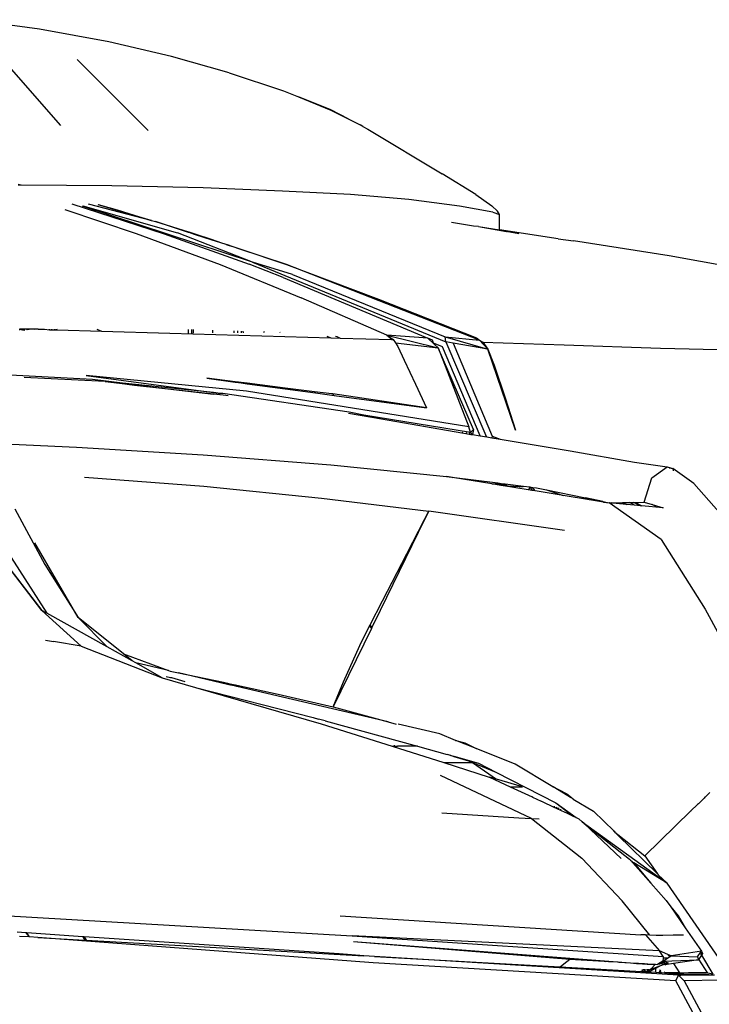
# Model space of a CAD drawing. Units: centimetres. Extents: x 265 to 1169, y -237 to 282.
# Drawn here: x 765 to 782, y 244 to 268 of the extents above; entities that cross this region are included whole.
import ezdxf

# ---------------------------------------------------------------- set-up
doc = ezdxf.new("R2010")
doc.units = ezdxf.units.CM
doc.layers.add('Edges', color=7, linetype='Continuous')

# ---------------------------------------------------------------- blocks, each defined once
blk = doc.blocks.new('toyota tac pl')
at = {"layer": 'Edges'}
for p, q in [((210.761, 393.771), (220.652, 399.104)), ((218.455, 397.724), (210.759, 393.564)), ((201.468, 394.302), (204.576, 395.982)), ((193.044, 395.652), (192.634, 393.403)), ((194.938, 393.183), (194.988, 395.126)), ((210.752, 395.028), (208.32, 393.349)), ((199.312, 394.891), (198.32, 394.014)), ((210.747, 394.667), (210.761, 393.771)), ((206.054, 394.417), (206.096, 394.375)), ((210.121, 394.208), (210.597, 394.49)), ((210.597, 394.49), (210.568, 394.364)), ((210.606, 394.388), (210.607, 394.533)), ((199.721, 393.199), (201.468, 394.302)), ((206.096, 394.375), (206.093, 394.374)), ((206.096, 394.375), (206.161, 394.307)), ((206.161, 394.307), (206.159, 394.306)), ((206.161, 394.307), (206.169, 394.295)), ((206.169, 394.295), (206.172, 394.296)), ((206.169, 394.295), (206.191, 394.277)), ((206.191, 394.277), (206.189, 394.275)), ((206.191, 394.277), (206.193, 394.271)), ((206.193, 394.271), (206.196, 394.272)), ((206.193, 394.271), (206.331, 394.129)), ((209.435, 393.802), (210.019, 394.207)), ((210.019, 394.207), (210.08, 394.237)), ((210.019, 394.207), (210.136, 393.447)), ((210.03, 394.203), (210.019, 394.207)), ((210.08, 394.237), (210.03, 394.203)), ((210.16, 394.107), (210.03, 394.203)), ((210.059, 394.193), (210.08, 394.237)), ((210.08, 394.237), (210.121, 394.208)), ((210.081, 394.185), (210.121, 394.208)), ((210.121, 394.208), (210.218, 394.14)), ((210.568, 394.364), (210.218, 394.14)), ((210.56, 394.331), (210.559, 393.881)), ((210.568, 394.364), (210.56, 394.331)), ((210.569, 393.459), (210.56, 394.331)), ((210.606, 394.388), (210.602, 394.386)), ((210.602, 393.685), (210.602, 394.386)), ((210.602, 393.685), (210.611, 394.203)), ((210.609, 394.39), (210.606, 394.388)), ((210.611, 394.203), (210.606, 394.388)), ((210.617, 393.694), (210.611, 394.203)), ((198.32, 394.014), (197.951, 393.488)), ((206.331, 394.129), (206.334, 394.13)), ((206.331, 394.129), (206.354, 394.109)), ((206.354, 394.109), (206.352, 394.108)), ((206.354, 394.109), (206.512, 393.944)), ((206.512, 393.944), (206.515, 393.944)), ((206.512, 393.944), (207.638, 392.789)), ((210.136, 393.447), (210.16, 394.107)), ((210.16, 394.107), (210.232, 394.13)), ((210.218, 394.14), (210.213, 394.137)), ((210.218, 394.14), (210.232, 394.13)), ((210.264, 393.245), (210.232, 394.13)), ((210.232, 394.13), (210.329, 393.51)), ((208.912, 393.44), (209.435, 393.802)), ((209.133, 393.623), (209.435, 393.802)), ((209.619, 393.755), (209.62, 393.498)), ((210.562, 393.659), (210.559, 393.881)), ((210.576, 393.668), (210.583, 393.673)), ((210.58, 393.763), (210.583, 393.673)), ((210.583, 393.673), (210.602, 393.685)), ((210.583, 393.673), (210.588, 393.527)), ((210.6, 393.571), (210.602, 393.685)), ((210.602, 393.685), (210.617, 393.694)), ((210.617, 393.632), (210.761, 393.771)), ((210.617, 393.632), (210.617, 393.694)), ((197.904, 393.353), (197.951, 393.488)), ((197.936, 393.398), (197.951, 393.488)), ((197.951, 393.488), (198.007, 393.499)), ((208.752, 393.328), (208.912, 393.44)), ((208.912, 393.44), (209.133, 393.623)), ((209.62, 393.498), (209.622, 393.24)), ((210.136, 393.447), (210.098, 393.363)), ((210.163, 393.404), (210.136, 393.447)), ((210.617, 393.632), (210.149, 386.036)), ((210.759, 393.564), (210.306, 386.002)), ((210.329, 393.51), (210.562, 393.659)), ((210.329, 393.51), (210.362, 393.299)), ((210.561, 393.517), (210.559, 393.296)), ((210.562, 393.622), (210.561, 393.517)), ((210.565, 393.387), (210.561, 393.517)), ((210.562, 393.622), (210.562, 393.659)), ((210.565, 393.387), (210.569, 393.459)), ((210.569, 393.459), (210.588, 393.527)), ((210.6, 393.571), (210.588, 393.527)), ((210.6, 393.571), (210.617, 393.632)), ((210.759, 393.564), (210.617, 393.632)), ((192.634, 393.403), (192.256, 391.009)), ((194.859, 390.771), (194.938, 393.183)), ((197.788, 392.533), (197.904, 393.353)), ((198.181, 392.968), (197.904, 393.353)), ((199.721, 393.199), (198.81, 391.904)), ((198.848, 392.973), (198.929, 393.253)), ((198.929, 393.253), (198.881, 392.704)), ((206.783, 391.225), (208.32, 393.349)), ((208.32, 393.349), (207.805, 392.517)), ((208.32, 393.349), (208.106, 393.126)), ((208.315, 392.942), (208.752, 393.328)), ((209.622, 393.24), (209.623, 393.074)), ((209.633, 385.477), (210.152, 393.249)), ((210.098, 393.363), (210.008, 393.162)), ((210.152, 393.249), (210.008, 393.162)), ((210.098, 393.363), (210.163, 393.404)), ((210.152, 393.249), (210.195, 393.247)), ((210.191, 393.36), (210.163, 393.404)), ((210.191, 393.36), (210.195, 393.247)), ((210.264, 393.245), (210.191, 393.36)), ((210.195, 393.247), (210.264, 393.245)), ((210.308, 393.356), (210.264, 393.245)), ((210.264, 393.245), (210.277, 393.253)), ((210.264, 393.245), (210.279, 393.221)), ((210.277, 393.253), (210.299, 393.265)), ((210.279, 393.221), (210.277, 393.253)), ((210.279, 393.221), (210.292, 393.2)), ((210.292, 393.2), (210.299, 393.265)), ((210.292, 393.2), (210.308, 393.176)), ((210.299, 393.265), (210.325, 393.279)), ((210.308, 393.356), (210.31, 393.373)), ((210.331, 393.229), (210.308, 393.176)), ((210.362, 393.299), (210.31, 393.373)), ((210.325, 393.279), (210.31, 393.373)), ((210.31, 393.373), (210.342, 393.289)), ((210.325, 393.279), (210.342, 393.289)), ((210.331, 393.245), (210.325, 393.279)), ((210.335, 393.237), (210.331, 393.245)), ((210.331, 393.229), (210.335, 393.237)), ((210.331, 393.229), (210.349, 393.112)), ((210.349, 393.271), (210.335, 393.237)), ((210.342, 393.289), (210.362, 393.299)), ((210.342, 393.289), (210.349, 393.271)), ((210.362, 393.299), (210.349, 393.271)), ((210.349, 393.271), (210.393, 393.161)), ((210.493, 393.187), (210.511, 393.173)), ((210.511, 393.173), (210.554, 393.195)), ((210.543, 393.288), (210.541, 393.283)), ((210.543, 393.288), (210.558, 393.292)), ((210.551, 393.143), (210.554, 393.195)), ((210.554, 393.195), (210.559, 393.283)), ((210.558, 393.292), (210.559, 393.296)), ((210.558, 393.292), (210.559, 393.283)), ((210.559, 393.296), (210.565, 393.387)), ((198.791, 392.775), (198.181, 392.968)), ((198.791, 392.775), (198.848, 392.973)), ((198.887, 393.061), (198.848, 392.973)), ((208.088, 393.112), (207.116, 392.12)), ((207.638, 392.789), (208.088, 393.112)), ((207.742, 392.435), (208.315, 392.942)), ((207.805, 392.517), (208.315, 392.942)), ((208.088, 393.112), (208.097, 393.122)), ((208.097, 393.122), (208.106, 393.126)), ((209.613, 392.806), (210.008, 393.162)), ((209.623, 393.074), (209.619, 392.92)), ((210.008, 393.162), (209.633, 385.477)), ((210.308, 393.176), (210.349, 393.112)), ((210.334, 392.865), (210.345, 393.061)), ((210.344, 392.909), (210.345, 393.061)), ((210.345, 393.061), (210.349, 393.112)), ((210.345, 393.061), (210.347, 393.058)), ((210.347, 393.058), (210.469, 392.938)), ((210.393, 393.161), (210.483, 392.923)), ((210.44, 393.069), (210.393, 393.161)), ((210.44, 393.069), (210.435, 393.069)), ((210.532, 392.894), (210.44, 393.069)), ((210.547, 393.069), (210.44, 393.069)), ((210.469, 392.938), (210.472, 392.935)), ((210.472, 392.935), (210.483, 392.923)), ((210.478, 393.156), (210.511, 393.173)), ((210.511, 393.173), (210.551, 393.143)), ((210.537, 392.894), (210.547, 393.069)), ((210.547, 393.069), (210.551, 393.143)), ((198.795, 392.57), (198.791, 392.775)), ((198.795, 392.57), (198.881, 392.704)), ((198.881, 392.704), (198.879, 392.681)), ((207.103, 392.12), (207.638, 392.789)), ((209.619, 392.92), (208.758, 392.225)), ((209.136, 385.173), (209.608, 392.694)), ((209.613, 392.806), (209.608, 392.694)), ((209.619, 392.92), (209.613, 392.806)), ((210.32, 392.635), (210.326, 392.731)), ((210.326, 392.744), (210.329, 392.782)), ((210.326, 392.744), (210.333, 392.744)), ((210.326, 392.731), (210.326, 392.744)), ((210.332, 392.731), (210.326, 392.731)), ((210.326, 392.637), (210.332, 392.731)), ((210.329, 392.782), (210.333, 392.848)), ((210.335, 392.782), (210.329, 392.782)), ((210.332, 392.731), (210.333, 392.744)), ((210.333, 392.848), (210.334, 392.865)), ((210.34, 392.847), (210.333, 392.848)), ((210.333, 392.744), (210.335, 392.782)), ((210.341, 392.865), (210.334, 392.865)), ((210.335, 392.782), (210.34, 392.847)), ((210.34, 392.847), (210.341, 392.865)), ((210.341, 392.865), (210.344, 392.909)), ((210.411, 390.672), (210.526, 392.71)), ((210.499, 392.895), (210.469, 392.895)), ((210.52, 392.865), (210.469, 392.865)), ((210.532, 392.814), (210.469, 392.825)), ((210.53, 392.782), (210.469, 392.782)), ((210.469, 392.757), (210.529, 392.763)), ((210.528, 392.731), (210.479, 392.731)), ((210.483, 392.923), (210.512, 392.895)), ((210.483, 392.923), (210.499, 392.895)), ((210.499, 392.895), (210.52, 392.865)), ((210.512, 392.895), (210.499, 392.895)), ((210.502, 392.702), (210.526, 392.71)), ((210.512, 392.895), (210.535, 392.871)), ((210.532, 392.894), (210.512, 392.895)), ((210.52, 392.865), (210.534, 392.844)), ((210.535, 392.865), (210.52, 392.865)), ((210.526, 392.71), (210.528, 392.731)), ((210.528, 392.731), (210.529, 392.763)), ((210.529, 392.763), (210.53, 392.782)), ((210.53, 392.782), (210.532, 392.814)), ((210.537, 392.894), (210.532, 392.894)), ((210.536, 392.886), (210.532, 392.894)), ((210.532, 392.814), (210.534, 392.844)), ((210.534, 392.844), (210.535, 392.865)), ((210.535, 392.871), (210.536, 392.886)), ((210.535, 392.865), (210.535, 392.871)), ((210.536, 392.886), (210.537, 392.894)), ((197.506, 390.924), (197.788, 392.533)), ((198.796, 392.514), (198.795, 392.57)), ((198.879, 392.681), (198.796, 392.514)), ((198.799, 392.41), (198.796, 392.514)), ((198.866, 392.537), (198.799, 392.41)), ((198.866, 392.537), (198.848, 392.332)), ((198.879, 392.681), (198.866, 392.537)), ((207.742, 392.435), (207.805, 392.517)), ((210.307, 392.435), (210.317, 392.585)), ((210.307, 392.435), (210.323, 392.585)), ((210.317, 392.585), (210.318, 392.607)), ((210.323, 392.585), (210.317, 392.585)), ((210.318, 392.607), (210.32, 392.635)), ((210.324, 392.608), (210.318, 392.607)), ((210.32, 392.635), (210.326, 392.637)), ((210.323, 392.585), (210.324, 392.608)), ((210.324, 392.608), (210.326, 392.637)), ((198.803, 392.236), (198.799, 392.41)), ((198.803, 392.236), (198.848, 392.332)), ((198.809, 391.966), (198.803, 392.236)), ((198.848, 392.332), (198.817, 391.983)), ((206.827, 391.272), (207.717, 392.412)), ((207.701, 392.196), (206.827, 391.272)), ((207.696, 391.217), (208.758, 392.225)), ((207.717, 392.412), (207.742, 392.435)), ((209.774, 385.505), (210.307, 392.435)), ((210.29, 392.144), (210.307, 392.435)), ((210.307, 392.435), (210.313, 392.429)), ((198.817, 391.983), (198.809, 391.966)), ((198.81, 391.904), (198.809, 391.966)), ((198.817, 391.983), (198.81, 391.904)), ((207.02, 392.022), (206.518, 391.509)), ((207.01, 392.004), (207.02, 392.022)), ((207.02, 392.022), (207.042, 392.044)), ((207.116, 392.12), (207.042, 392.044)), ((207.042, 392.044), (207.103, 392.12)), ((207.116, 392.12), (207.103, 392.12)), ((210.275, 391.901), (210.288, 392.117)), ((210.288, 392.117), (210.29, 392.144)), ((210.292, 392.117), (210.288, 392.117)), ((210.29, 392.144), (210.294, 392.144)), ((198.777, 391.744), (198.685, 391.305)), ((198.787, 391.762), (198.73, 391.412)), ((198.777, 391.744), (198.81, 391.904)), ((198.777, 391.744), (198.787, 391.762)), ((198.787, 391.762), (198.81, 391.904)), ((210.215, 390.915), (210.27, 391.771)), ((210.27, 391.771), (210.267, 391.771)), ((210.27, 391.822), (210.274, 391.884)), ((210.27, 391.822), (210.273, 391.822)), ((210.273, 391.818), (210.27, 391.822)), ((210.273, 391.818), (210.27, 391.818)), ((210.27, 391.771), (210.273, 391.818)), ((210.274, 391.884), (210.275, 391.901)), ((210.277, 391.885), (210.274, 391.884)), ((210.275, 391.901), (210.279, 391.901)), ((206.215, 391.004), (206.518, 391.509)), ((198.483, 390.332), (198.685, 391.305)), ((198.73, 391.412), (198.623, 390.752)), ((198.73, 391.412), (198.685, 391.305)), ((206.701, 389.956), (207.696, 391.217)), ((206.783, 391.225), (206.707, 391.145)), ((206.827, 391.272), (206.783, 391.225)), ((192.204, 390.621), (192.256, 391.009)), ((206.174, 390.96), (206.209, 391.003)), ((206.209, 391.003), (206.174, 390.937)), ((206.215, 391.004), (206.209, 391.003)), ((206.305, 390.565), (206.674, 391.076)), ((206.305, 390.565), (206.639, 391)), ((206.571, 390.852), (206.639, 391)), ((206.639, 391), (206.674, 391.076)), ((206.674, 391.076), (206.707, 391.145)), ((194.789, 388.741), (194.859, 390.771)), ((197.215, 389.174), (197.506, 390.924)), ((198.483, 390.332), (198.623, 390.752)), ((198.623, 390.752), (198.509, 390.049)), ((199.501, 390.785), (199.015, 387.389)), ((205.987, 390.653), (206.083, 390.845)), ((206.174, 390.937), (206.004, 390.654)), ((206.083, 390.845), (206.174, 390.96)), ((206.174, 390.96), (206.174, 390.937)), ((206.499, 390.698), (206.571, 390.852)), ((206.571, 390.852), (206.531, 390.847)), ((209.774, 385.505), (210.215, 390.915)), ((210.335, 390.766), (210.215, 390.915)), ((210.411, 390.672), (210.335, 390.766)), ((192.204, 390.621), (191.981, 389.156)), ((205.908, 390.495), (205.34, 389.551)), ((205.538, 389.067), (206.305, 390.565)), ((205.908, 390.495), (205.909, 390.497)), ((206.004, 390.654), (205.909, 390.497)), ((205.909, 390.497), (205.987, 390.653)), ((206.004, 390.654), (205.987, 390.653)), ((206.271, 390.208), (206.422, 390.533)), ((206.395, 390.529), (206.422, 390.533)), ((206.413, 390.57), (206.442, 390.575)), ((206.444, 390.589), (206.42, 390.585)), ((206.422, 390.533), (206.442, 390.575)), ((206.442, 390.575), (206.444, 390.579)), ((206.444, 390.589), (206.446, 390.647)), ((206.448, 390.59), (206.444, 390.589)), ((206.444, 390.579), (206.448, 390.59)), ((206.444, 390.579), (206.444, 390.589)), ((206.448, 390.59), (206.499, 390.698)), ((206.499, 390.698), (206.467, 390.695)), ((210.149, 386.036), (210.411, 390.672)), ((198.432, 390.085), (198.483, 390.332)), ((198.411, 389.917), (198.42, 389.987)), ((198.42, 389.987), (198.432, 390.085)), ((198.509, 390.049), (198.42, 389.987)), ((198.509, 390.049), (198.496, 389.977)), ((206.162, 389.983), (206.167, 389.984)), ((206.162, 389.983), (206.162, 389.974)), ((206.167, 389.984), (206.269, 390.204)), ((206.256, 390.203), (206.269, 390.204)), ((206.271, 390.208), (206.258, 390.208)), ((206.269, 390.204), (206.271, 390.208)), ((206.701, 389.956), (206.707, 390.153)), ((198.333, 389.299), (198.391, 389.756)), ((198.481, 389.879), (198.381, 389.258)), ((198.391, 389.756), (198.411, 389.917)), ((198.391, 389.756), (198.405, 389.741)), ((198.405, 389.741), (198.41, 389.653)), ((198.411, 389.917), (198.496, 389.977)), ((198.453, 389.909), (198.411, 389.917)), ((198.481, 389.879), (198.453, 389.909)), ((198.496, 389.977), (198.481, 389.879)), ((206.701, 389.956), (205.626, 387.687)), ((205.906, 389.424), (206.162, 389.974)), ((206.683, 389.638), (206.701, 389.956)), ((192.025, 389.363), (192.07, 389.64)), ((196.994, 389.555), (194.961, 388.866)), ((196.183, 389.3), (196.994, 389.555)), ((198.41, 389.653), (198.387, 389.377)), ((205.34, 389.551), (204.95, 388.573)), ((205.906, 389.731), (205.718, 389.083)), ((205.906, 389.424), (205.906, 389.731)), ((206.563, 387.716), (206.683, 389.638)), ((191.902, 388.633), (192.021, 389.332)), ((192.021, 389.332), (192.022, 389.345)), ((192.022, 389.345), (192.023, 389.35)), ((192.025, 389.363), (192.023, 389.35)), ((195.369, 389.029), (196.183, 389.3)), ((198.321, 389.2), (198.333, 389.299)), ((198.332, 389.198), (198.333, 389.299)), ((198.368, 389.272), (198.361, 389.192)), ((198.364, 389.343), (198.368, 389.272)), ((198.378, 389.272), (198.364, 389.343)), ((198.381, 389.258), (198.37, 389.19)), ((198.387, 389.377), (198.378, 389.272)), ((198.381, 389.258), (198.378, 389.272)), ((205.668, 388.912), (205.906, 389.424)), ((191.517, 389.109), (191.382, 388.97)), ((191.599, 389.156), (191.517, 389.109)), ((191.542, 388.991), (191.599, 389.156)), ((191.981, 389.156), (191.599, 389.156)), ((191.902, 388.633), (191.981, 389.156)), ((194.961, 388.866), (195.369, 389.029)), ((197.142, 388.977), (197.215, 389.174)), ((197.181, 388.969), (197.215, 389.174)), ((198.166, 387.969), (198.31, 389.113)), ((198.31, 389.113), (198.321, 389.2)), ((198.31, 389.113), (198.333, 389.105)), ((198.321, 389.2), (198.332, 389.198)), ((198.332, 389.198), (198.361, 389.192)), ((198.333, 389.105), (198.332, 389.198)), ((198.333, 389.105), (198.355, 389.098)), ((198.333, 388.967), (198.333, 389.105)), ((198.355, 389.098), (198.333, 388.967)), ((198.361, 389.192), (198.355, 389.098)), ((198.37, 389.19), (198.355, 389.098)), ((198.361, 389.192), (198.37, 389.19)), ((205.304, 388.486), (205.718, 389.083)), ((205.304, 388.486), (205.538, 389.067)), ((205.314, 388.63), (205.538, 389.067)), ((205.718, 389.083), (205.668, 388.912)), ((191.1, 388.566), (191.382, 388.97)), ((191.542, 388.991), (191.391, 388.16)), ((194.657, 387.799), (194.961, 388.866)), ((194.961, 388.866), (194.737, 388.662)), ((194.778, 387.817), (197.124, 388.816)), ((194.789, 388.741), (194.961, 388.866)), ((194.813, 387.998), (197.142, 388.977)), ((194.961, 388.866), (194.813, 387.998)), ((197.161, 388.845), (197.124, 388.816)), ((197.132, 388.674), (197.161, 388.845)), ((197.142, 388.977), (197.181, 388.969)), ((197.161, 388.845), (197.181, 388.969)), ((198.333, 388.967), (198.174, 387.984)), ((205.304, 387.766), (205.664, 388.904)), ((205.664, 388.904), (205.668, 388.912)), ((191.1, 388.566), (190.582, 387.727)), ((191.886, 388.507), (191.799, 387.961)), ((191.902, 388.633), (191.886, 388.507)), ((194.737, 388.662), (192.848, 383.837)), ((193.711, 386.13), (194.685, 388.584)), ((194.657, 387.799), (194.737, 388.662)), ((194.685, 388.584), (194.737, 388.662)), ((194.737, 388.662), (194.789, 388.741)), ((197.132, 388.674), (194.903, 387.732)), ((196.971, 388.512), (194.933, 387.625)), ((196.971, 388.512), (197.099, 388.486)), ((197.049, 388.436), (196.971, 388.512)), ((197.099, 388.486), (197.132, 388.674)), ((204.95, 388.573), (204.748, 388.069)), ((204.809, 388.292), (204.95, 388.573)), ((205.146, 388.02), (205.314, 388.63)), ((194.933, 387.625), (196.906, 388.394)), ((196.906, 388.394), (196.012, 382.834)), ((197.049, 388.436), (196.615, 385.765)), ((197.049, 388.436), (196.906, 388.394)), ((197.046, 388.34), (197.072, 388.315)), ((197.049, 388.436), (197.099, 388.486)), ((197.089, 388.403), (197.049, 388.436)), ((197.055, 388.215), (197.072, 388.315)), ((197.072, 388.315), (197.089, 388.403)), ((197.089, 388.403), (197.095, 388.445)), ((197.095, 388.445), (197.1, 388.48)), ((197.099, 388.486), (197.1, 388.48)), ((204.748, 388.069), (204.809, 388.292)), ((205.268, 388.389), (205.156, 388.026)), ((205.268, 388.389), (205.297, 388.464)), ((205.297, 388.468), (205.304, 388.486)), ((205.297, 388.468), (205.297, 388.464)), ((205.304, 387.766), (205.304, 388.486)), ((191.391, 388.16), (191.219, 386.896)), ((196.706, 386.207), (197.055, 388.215)), ((197.055, 388.215), (197.043, 388.246)), ((204.747, 388.062), (204.587, 387.664)), ((204.747, 388.062), (204.748, 388.069)), ((205.134, 387.978), (205.146, 388.02)), ((205.156, 388.026), (205.142, 387.982)), ((205.146, 388.02), (205.156, 388.026)), ((192.79, 382.981), (194.778, 387.817)), ((193.095, 383.987), (194.657, 387.799)), ((194.778, 387.817), (194.657, 387.799)), ((194.813, 387.998), (194.778, 387.817)), ((197.861, 384.945), (198.149, 387.831)), ((198.174, 387.984), (198.149, 387.831)), ((198.149, 387.831), (198.166, 387.969)), ((198.166, 387.969), (198.174, 387.984)), ((204.894, 387.11), (205.098, 387.847)), ((204.896, 386.475), (205.304, 387.766)), ((205.111, 387.887), (205.098, 387.847)), ((205.111, 387.887), (205.109, 387.886)), ((205.122, 387.935), (205.111, 387.887)), ((205.124, 387.941), (205.122, 387.935)), ((205.122, 387.935), (205.127, 387.937)), ((205.129, 387.944), (205.124, 387.941)), ((205.142, 387.982), (205.129, 387.944)), ((205.129, 387.944), (205.134, 387.978)), ((205.134, 387.978), (205.142, 387.982)), ((189.463, 385.871), (190.582, 387.727)), ((194.614, 386.346), (194.933, 387.625)), ((194.691, 387.364), (194.834, 387.518)), ((194.809, 386.559), (194.933, 387.625)), ((194.903, 387.732), (194.814, 387.511)), ((194.834, 387.518), (194.814, 387.511)), ((194.834, 387.518), (194.933, 387.625)), ((204.587, 387.664), (204.343, 386.622)), ((193.169, 383.75), (194.691, 387.364)), ((194.691, 387.364), (194.614, 386.346)), ((194.74, 387.487), (194.691, 387.364)), ((194.814, 387.511), (194.74, 387.487)), ((195.838, 387.055), (196.43, 387.33)), ((196.43, 387.33), (196.086, 384.995)), ((196.121, 385.024), (196.43, 387.33)), ((198.688, 384.709), (199.015, 387.389)), ((199.015, 387.389), (199.225, 387.286)), ((199.225, 387.281), (199.015, 387.389)), ((199.225, 387.281), (199.225, 387.286)), ((199.225, 387.286), (201.824, 386.017)), ((200.08, 386.842), (199.225, 387.281)), ((195.238, 386.779), (195.838, 387.055)), ((204.256, 384.802), (204.894, 387.11)), ((204.894, 387.11), (204.895, 386.609)), ((191.219, 386.896), (191.101, 385.434)), ((194.898, 386.619), (195.238, 386.779)), ((201.254, 386.23), (200.08, 386.842)), ((194.722, 386.499), (194.809, 386.559)), ((194.809, 386.559), (194.898, 386.619)), ((194.9, 386.602), (194.896, 386.6)), ((204.286, 386.376), (204.341, 386.579)), ((204.896, 386.536), (204.871, 386.532)), ((204.881, 386.607), (204.895, 386.609)), ((204.896, 386.536), (204.895, 386.609)), ((204.896, 386.475), (204.896, 386.536)), ((194.614, 386.346), (193.682, 384.198)), ((194.614, 386.346), (194.722, 386.499)), ((194.721, 386.463), (194.614, 386.346)), ((194.686, 385.175), (194.721, 386.463)), ((194.721, 386.463), (194.722, 386.499)), ((204.286, 386.376), (203.402, 382.594)), ((203.91, 384.999), (204.286, 386.376)), ((204.334, 384.701), (204.896, 386.475)), ((192.848, 383.837), (193.711, 386.13)), ((196.563, 385.384), (196.706, 386.207)), ((196.706, 386.207), (196.615, 385.765)), ((201.862, 385.923), (201.254, 386.23)), ((189.4, 385.746), (189.463, 385.871)), ((201.812, 386.009), (201.824, 386.017)), ((201.828, 386.015), (201.813, 386.005)), ((201.824, 386.017), (201.828, 386.015)), ((201.828, 386.015), (201.92, 385.97)), ((201.92, 385.97), (201.862, 385.923)), ((201.866, 385.921), (201.862, 385.923)), ((201.866, 385.921), (201.93, 385.965)), ((201.886, 385.911), (201.866, 385.921)), ((201.886, 385.911), (201.948, 385.957)), ((202.374, 385.664), (201.886, 385.911)), ((201.92, 385.97), (201.93, 385.965)), ((201.93, 385.965), (201.948, 385.957)), ((201.948, 385.957), (203.91, 384.999)), ((210.306, 386.002), (209.675, 377.618)), ((210.149, 386.036), (210.133, 385.77)), ((189.209, 385.379), (189.357, 385.676)), ((189.4, 385.746), (189.357, 385.676)), ((196.615, 385.765), (196.54, 385.404)), ((203.281, 385.256), (202.374, 385.664)), ((209.743, 378.828), (210.133, 385.77)), ((210.133, 385.77), (210.087, 385.153)), ((189.209, 385.379), (188.984, 384.943)), ((188.99, 384.94), (189.209, 385.379)), ((191.101, 385.434), (191.013, 383.732)), ((196.54, 385.404), (196.076, 382.24)), ((208.582, 367.253), (209.633, 385.477)), ((194.639, 385.057), (194.652, 385.092)), ((194.652, 385.092), (194.686, 385.175)), ((194.68, 384.939), (194.686, 385.175)), ((203.91, 384.999), (203.281, 385.256)), ((210.087, 385.153), (209.658, 378.776)), ((188.984, 384.943), (188.659, 384.132)), ((188.659, 384.132), (188.99, 384.94)), ((194.568, 380.922), (194.68, 384.939)), ((194.643, 384.845), (194.68, 384.939)), ((196.082, 384.966), (196.028, 384.532)), ((196.058, 384.558), (196.121, 385.024)), ((196.086, 384.995), (196.082, 384.966)), ((196.121, 385.024), (196.086, 384.995)), ((197.606, 381.753), (197.861, 384.945)), ((203.594, 383.627), (203.91, 384.999)), ((198.392, 381.767), (198.688, 384.709)), ((203.424, 381.561), (204.334, 384.701)), ((204.172, 384.497), (204.213, 384.633)), ((204.256, 384.802), (204.213, 384.633)), ((196.028, 384.532), (195.938, 383.803)), ((195.957, 383.802), (196.058, 384.558)), ((196.028, 384.532), (196.058, 384.558)), ((203.424, 381.561), (204.172, 384.497)), ((188.508, 383.756), (188.642, 384.091)), ((188.642, 384.091), (188.659, 384.132)), ((192.852, 382.177), (193.682, 384.198)), ((192.447, 382.641), (192.848, 383.837)), ((192.848, 383.837), (192.457, 382.642)), ((193.095, 383.987), (192.79, 382.981)), ((188.056, 382.398), (188.508, 383.756)), ((191.013, 383.732), (190.933, 381.748)), ((193.169, 383.75), (192.84, 382.9)), ((194.538, 383.667), (194.548, 383.676)), ((195.938, 383.803), (195.819, 382.848)), ((195.829, 382.848), (195.957, 383.802)), ((195.938, 383.803), (195.957, 383.802)), ((203.366, 382.592), (203.594, 383.627)), ((194.527, 383.259), (194.551, 383.28)), ((192.79, 382.981), (191.386, 378.735)), ((192.79, 382.981), (192.059, 381.109)), ((192.08, 380.777), (192.84, 382.9)), ((195.819, 382.848), (195.801, 382.705)), ((195.81, 382.705), (195.829, 382.848)), ((195.829, 382.848), (195.819, 382.848)), ((192.398, 382.496), (192.447, 382.641)), ((192.457, 382.642), (192.409, 382.498)), ((192.457, 382.642), (192.447, 382.641)), ((194.556, 382.621), (194.509, 382.621)), ((194.511, 382.698), (194.555, 382.698)), ((194.512, 382.746), (194.555, 382.751)), ((196.012, 382.834), (195.624, 378.828)), ((195.792, 382.632), (195.782, 382.554)), ((195.789, 382.553), (195.8, 382.632)), ((195.801, 382.705), (195.792, 382.635)), ((195.792, 382.635), (195.8, 382.635)), ((195.792, 382.635), (195.792, 382.632)), ((195.8, 382.632), (195.792, 382.632)), ((195.8, 382.635), (195.81, 382.705)), ((195.8, 382.632), (195.8, 382.635)), ((195.801, 382.705), (195.81, 382.705)), ((203.402, 382.594), (203.366, 382.592)), ((203.402, 382.594), (203.395, 382.564)), ((188.056, 382.398), (187.647, 380.958)), ((192.36, 382.348), (192.301, 382.166)), ((192.348, 382.346), (192.35, 382.352)), ((192.36, 382.348), (192.348, 382.346)), ((192.35, 382.352), (192.398, 382.496)), ((192.35, 382.352), (192.362, 382.355)), ((192.362, 382.355), (192.36, 382.348)), ((192.409, 382.498), (192.362, 382.355)), ((192.409, 382.498), (192.398, 382.496)), ((194.515, 382.529), (194.506, 382.528)), ((194.556, 382.529), (194.515, 382.529)), ((195.782, 382.547), (195.693, 381.839)), ((195.693, 381.839), (195.789, 382.547)), ((195.789, 382.553), (195.782, 382.554)), ((195.782, 382.554), (195.782, 382.547)), ((195.789, 382.547), (195.782, 382.547)), ((195.789, 382.547), (195.789, 382.553)), ((196.134, 382.38), (196.119, 382.248)), ((203.347, 382.359), (203.061, 381.131)), ((203.293, 382.261), (203.314, 382.356)), ((203.314, 382.356), (203.321, 382.388)), ((203.347, 382.359), (203.314, 382.356)), ((203.321, 382.388), (203.358, 382.554)), ((203.355, 382.391), (203.321, 382.388)), ((203.355, 382.391), (203.347, 382.359)), ((203.395, 382.564), (203.355, 382.391)), ((203.389, 382.562), (203.358, 382.554)), ((203.358, 382.554), (203.359, 382.56)), ((203.359, 382.56), (203.366, 382.592)), ((203.359, 382.56), (203.389, 382.562)), ((203.395, 382.564), (203.389, 382.562)), ((192.075, 380.075), (192.852, 382.177)), ((192.263, 382.094), (192.278, 382.138)), ((192.301, 382.166), (192.274, 382.085)), ((192.278, 382.138), (192.348, 382.346)), ((192.301, 382.166), (192.278, 382.138)), ((196.07, 382.178), (196.052, 382.01)), ((196.055, 382.076), (196.07, 382.178)), ((196.076, 382.24), (196.07, 382.178)), ((196.119, 382.248), (196.09, 382.006)), ((203.061, 381.131), (203.293, 382.261)), ((192.079, 381.543), (192.216, 381.952)), ((192.238, 381.976), (192.094, 381.535)), ((192.216, 381.952), (192.263, 382.094)), ((192.216, 381.952), (192.238, 381.976)), ((192.274, 382.085), (192.238, 381.976)), ((192.274, 382.085), (192.263, 382.094)), ((194.56, 381.992), (194.491, 381.992)), ((195.624, 378.828), (196.049, 382.01)), ((195.773, 379.303), (196.09, 382.006)), ((196.052, 382.01), (195.817, 379.731)), ((196.09, 382.006), (195.87, 380.036)), ((196.049, 382.01), (196.055, 382.076)), ((196.052, 382.01), (196.049, 382.01)), ((196.052, 382.01), (196.055, 382.076)), ((190.933, 381.748), (190.878, 379.468)), ((197.418, 378.581), (197.606, 381.753)), ((198.162, 378.788), (198.392, 381.767)), ((191.774, 380.559), (192.029, 381.384)), ((192.045, 381.384), (191.774, 380.559)), ((192.029, 381.384), (192.032, 381.394)), ((192.029, 381.384), (192.045, 381.384)), ((192.032, 381.394), (192.07, 381.518)), ((192.051, 381.405), (192.032, 381.394)), ((192.051, 381.405), (192.045, 381.384)), ((192.094, 381.535), (192.051, 381.405)), ((192.07, 381.518), (192.079, 381.543)), ((192.086, 381.537), (192.079, 381.543)), ((192.086, 381.537), (192.094, 381.535)), ((194.565, 381.384), (194.474, 381.384)), ((194.476, 381.458), (194.564, 381.458)), ((194.564, 381.509), (194.477, 381.509)), ((203.182, 380.724), (203.424, 381.561)), ((203.019, 380.93), (203.061, 381.131)), ((203.179, 380.963), (203.272, 381.294)), ((187.647, 380.958), (187.283, 379.393)), ((191.379, 378.743), (192.059, 381.109)), ((194.517, 379.207), (194.568, 380.922)), ((202.585, 379.756), (203.004, 380.887)), ((203.004, 380.887), (202.811, 380.064)), ((203.004, 380.887), (203.019, 380.93)), ((203.15, 380.827), (203.171, 380.938)), ((203.171, 380.938), (203.179, 380.963)), ((191.332, 378.465), (192.08, 380.777)), ((202.394, 378.705), (203.182, 380.724)), ((203.182, 380.724), (202.811, 380.064)), ((187.726, 378.603), (189.5, 380.38)), ((191.744, 380.454), (191.336, 378.882)), ((191.744, 380.454), (191.356, 379.128)), ((191.479, 379.6), (191.744, 380.454)), ((191.744, 380.46), (191.774, 380.559)), ((191.744, 380.46), (191.744, 380.454)), ((191.474, 378.297), (192.075, 380.075)), ((195.87, 380.036), (195.773, 379.303)), ((202.761, 379.974), (202.412, 379.352)), ((202.761, 379.974), (202.585, 379.756)), ((202.811, 380.064), (202.761, 379.974)), ((195.817, 379.731), (195.727, 378.982)), ((195.817, 379.731), (195.773, 379.303)), ((202.585, 379.756), (201.678, 378.626)), ((187.283, 379.393), (186.963, 377.661)), ((190.878, 379.468), (190.866, 377.202)), ((191.347, 379.127), (191.479, 379.6)), ((194.463, 379.089), (194.517, 379.207)), ((194.483, 378.1), (194.517, 379.207)), ((195.773, 379.303), (195.675, 377.274)), ((202.412, 379.352), (201.563, 377.84)), ((201.678, 378.626), (202.412, 379.352)), ((195.727, 378.982), (195.591, 376.442)), ((201.497, 377.722), (202.394, 378.705)), ((202.394, 378.705), (202.277, 378.008)), ((209.656, 378.743), (209.562, 377.345)), ((209.656, 378.743), (209.741, 378.791)), ((209.658, 378.776), (209.656, 378.743)), ((209.658, 378.776), (209.743, 378.828)), ((209.675, 377.618), (209.741, 378.791)), ((209.741, 378.791), (209.743, 378.828)), ((197.302, 376.178), (197.418, 378.581)), ((201.678, 378.626), (199.805, 377.543)), ((200.347, 377.795), (201.678, 378.626)), ((189.376, 378.197), (187.499, 376.546)), ((194.483, 378.1), (194.467, 378.096)), ((194.467, 378.076), (194.483, 378.08)), ((194.467, 378.033), (194.481, 378.034)), ((194.48, 377.97), (194.468, 377.968)), ((194.478, 377.913), (194.48, 377.97)), ((194.48, 377.97), (194.481, 378.034)), ((194.481, 378.034), (194.483, 378.08)), ((194.483, 378.08), (194.483, 378.1)), ((202.244, 377.813), (202.277, 378.008)), ((194.478, 377.913), (194.468, 377.91)), ((194.468, 377.787), (194.478, 377.913)), ((194.468, 377.787), (194.474, 377.788)), ((194.469, 377.775), (194.468, 377.787)), ((194.474, 377.776), (194.469, 377.775)), ((194.469, 377.772), (194.469, 377.775)), ((194.469, 377.772), (194.474, 377.773)), ((194.469, 377.75), (194.469, 377.772)), ((194.473, 377.751), (194.469, 377.75)), ((194.469, 377.624), (194.469, 377.75)), ((198.65, 375.969), (201.563, 377.84)), ((198.959, 377.041), (200.347, 377.795)), ((199.624, 376.269), (201.497, 377.722)), ((201.497, 377.722), (200.227, 376.747)), ((201.563, 377.84), (201.497, 377.722)), ((186.963, 377.661), (186.726, 375.923)), ((194.469, 377.539), (194.468, 377.383)), ((194.469, 377.624), (194.469, 377.539)), ((194.473, 377.54), (194.469, 377.539)), ((209.675, 377.618), (209.663, 377.406)), ((190.866, 377.202), (190.847, 377.123)), ((190.866, 377.202), (190.866, 377.13)), ((194.467, 377.25), (194.466, 377.233)), ((194.466, 377.233), (194.479, 377.239)), ((194.466, 377.233), (194.466, 377.2)), ((194.474, 377.206), (194.466, 377.2)), ((194.466, 377.169), (194.474, 377.206)), ((194.466, 377.2), (194.466, 377.169)), ((194.492, 377.181), (194.466, 377.169)), ((194.468, 377.383), (194.467, 377.376)), ((194.482, 377.38), (194.467, 377.376)), ((194.467, 377.376), (194.467, 377.351)), ((194.467, 377.351), (194.483, 377.356)), ((194.467, 377.351), (194.467, 377.346)), ((194.467, 377.346), (194.483, 377.35)), ((194.467, 377.346), (194.467, 377.32)), ((194.467, 377.32), (194.485, 377.314)), ((194.467, 377.32), (194.467, 377.25)), ((194.481, 377.255), (194.467, 377.25)), ((194.468, 377.383), (194.481, 377.387)), ((194.474, 377.206), (194.479, 377.239)), ((194.49, 377.219), (194.474, 377.206)), ((194.479, 377.239), (194.481, 377.255)), ((194.479, 377.239), (194.489, 377.244)), ((194.481, 377.255), (194.486, 377.291)), ((194.488, 377.257), (194.481, 377.255)), ((209.56, 377.318), (209.545, 377.099)), ((209.56, 377.318), (209.662, 377.401)), ((209.562, 377.345), (209.56, 377.318)), ((209.663, 377.406), (209.562, 377.345)), ((209.662, 377.401), (209.649, 377.16)), ((209.663, 377.406), (209.662, 377.401)), ((194.466, 377.151), (194.466, 377.169))]:
    blk.add_line(p, q, dxfattribs=at)

msp = doc.modelspace()

# ---------------------------------------------------------------- block references
at = {"rotation": 270}
msp.add_blockref('toyota tac pl', (387.854, 455.193), dxfattribs=at)

doc.saveas('drawing.dxf')
